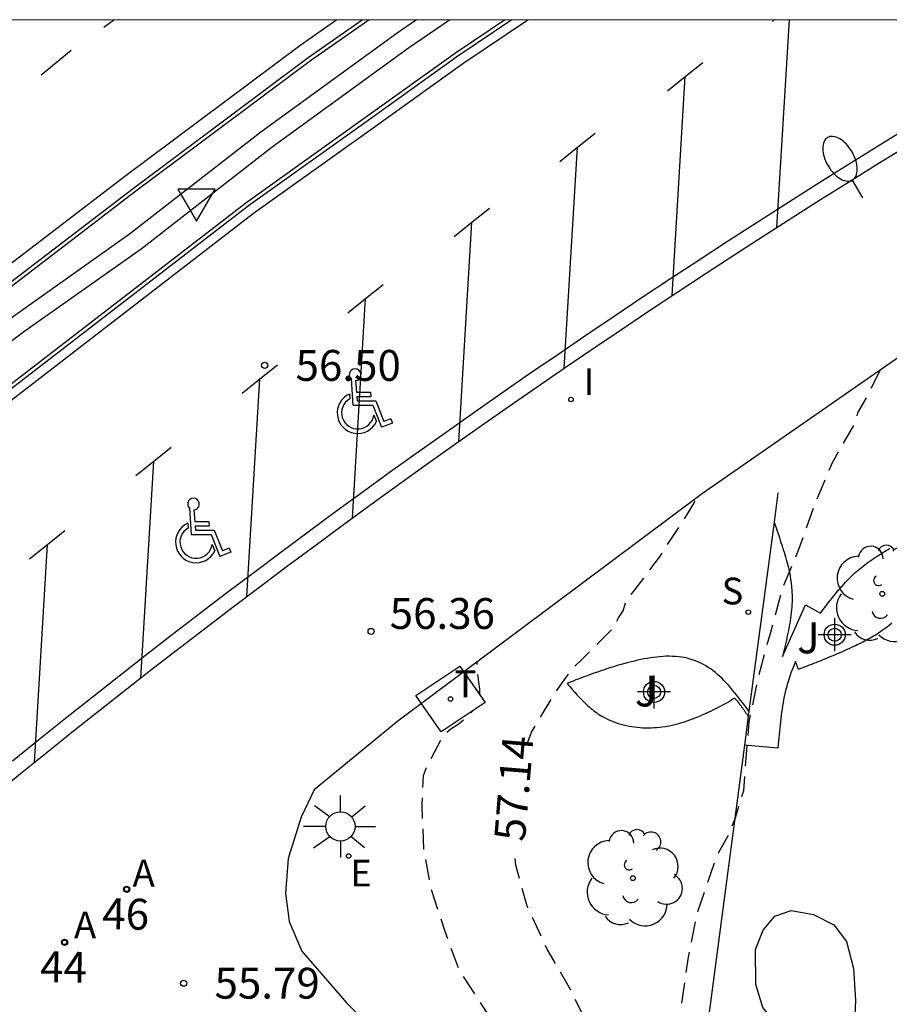
# Model space of a CAD drawing. Units: metres. Extents: x 584494 to 584845, y 4796289 to 4796541.
# Drawn here: x 584722 to 584743, y 4796516 to 4796540 of the extents above; entities that cross this region are included whole.
import ezdxf
from ezdxf.enums import TextEntityAlignment as Align

# ---------------------------------------------------------------- set-up
doc = ezdxf.new("R2010")
doc.units = ezdxf.units.M
doc.header["$MEASUREMENT"] = 0
doc.linetypes.add('TRAZOS_NORMALES', pattern=[0.75, 0.5, -0.25])
for name, color, linetype in [('010106', 9, 'Continuous'), ('020194', 31, 'TRAZOS_NORMALES'), ('020195', 30, 'TRAZOS_NORMALES'), ('020204', 9, 'Continuous'), ('020307', 24, 'Continuous'), ('020308', 9, 'Continuous'), ('060108', 9, 'Continuous'), ('060113', 4, 'Continuous'), ('080203', 152, 'Continuous'), ('080314', 152, 'Continuous'), ('100105', 3, 'Continuous'), ('100107', 3, 'Continuous'), ('100116', 71, 'Continuous'), ('100202', 3, 'Continuous'), ('100302', 7, 'Continuous'), ('200205', 4, 'Continuous'), ('200305', 4, 'Continuous'), ('210204', 9, 'Continuous'), ('210304', 9, 'Continuous'), ('220207', 9, 'Continuous'), ('220307', 9, 'Continuous'), ('240205', 1, 'Continuous'), ('240305', 1, 'Continuous'), ('250202', 9, 'Continuous'), ('250206', 9, 'Continuous'), ('260101', 9, 'Continuous'), ('260205', 9, 'Continuous'), ('260206', 9, 'Continuous'), ('270104', 9, 'Continuous'), ('270204', 9, 'Continuous'), ('270304', 9, 'Continuous'), ('Centroides', 1, 'Continuous')]:
    doc.layers.add(name, color=color, linetype=linetype)
doc.styles.add('ARIAL', font='arial.ttf', dxfattribs={"height": 1})
doc.styles.add('ARIALI', font='ariali.ttf', dxfattribs={"height": 1})
doc.styles.add('ROMANS', font='romans__.ttf', dxfattribs={"height": 1})
doc.styles.get("Standard").update_dxf_attribs({"font": 'arial.ttf'})

# ---------------------------------------------------------------- blocks, each defined once
blk = doc.blocks.new('Centroide')
for points in [[(0, -0.402), (0, 0.402)], [(0.402, 0), (-0.402, 0)]]:
    blk.add_lwpolyline(points)
for radius in [0.256, 0.159]:
    blk.add_circle((0, 0), radius)
blk = doc.blocks.new('COTAPU')
blk.add_circle((0, 0), 0.075)
blk = doc.blocks.new('SANEA')
blk.add_circle((0, 0), 0.055)
blk = doc.blocks.new('ABAS')
blk.add_circle((0, 0), 0.055)
blk = doc.blocks.new('RETEL')
blk.add_circle((0, 0), 0.055)
blk = doc.blocks.new('REGALU')
blk.add_circle((0, 0), 0.055)
blk = doc.blocks.new('SETRA')
at = {"linetype": 'Continuous'}
blk.add_lwpolyline([(0.451, 0.26), (-0.45, 0.26), (-0.001, -0.52)], close=True, dxfattribs=at)
blk = doc.blocks.new('ARBOL')
blk.add_circle((0, 0), 0.0587)
for centre, radius, start, end in [((-0.28, 0.855), 0.3, 359.2878, 173.6078), ((0.097, 0.97), 0.21, 23.1565, 160.4665), ((0.438, 0.881), 0.24, 301.578, 139.328), ((-0.564, 0.381), 0.532, 92.28, 254.58), ((0.656, 0.288), 0.443, 319.8556, 114.7656), ((-0.091, 0.321), 0.12, 119.14, 310.56), ((0.819, -0.249), 0.383, 235.5275, 62.0275), ((-0.556, -0.339), 0.555, 142.64, 266.54), ((-0.039, -0.384), 0.21, 189.64, 323.88), ((0.299, -0.624), 0.532, 224.67, 0.24), ((-0.301, -0.676), 0.45, 213.78, 295.32)]:
    blk.add_arc(centre, radius, start, end)
blk = doc.blocks.new('REIND')
blk.add_circle((0, 0), 0.055)
blk = doc.blocks.new('FAREDI')
blk.add_line((0, 0), (0.5, 0))
blk.add_lwpolyline([(0.5, 0, 0.159986), (0.538, -0.117, 0.106322), (0.675, -0.238, 0.071006), (0.858, -0.309, 0.057309), (1.099, -0.337, 0.057309), (1.339, -0.309, 0.071006), (1.522, -0.238, 0.106322), (1.659, -0.117, 0.159986), (1.697, 0, 0.159986), (1.659, 0.117, 0.106322), (1.522, 0.238, 0.071006), (1.339, 0.309, 0.057309), (1.099, 0.337, 0.057309), (0.858, 0.309, 0.071006), (0.675, 0.238, 0.106322), (0.538, 0.117, 0.159986)], format="xyb", close=True)
blk = doc.blocks.new('MINUS')
at = {"color": 0}
for points in [[(-0.047, 0.641, 0), (0, 0, 0)], [(0.063, 0.6, 0), (0.084, 0.317, 0)], [(-0.087, 0.273, 0), (-0.078, 0.158, 0)], [(0.084, 0.317, 0), (0.428, 0.317, 0)], [(0.428, 0.317, 0), (0.436, 0.21, 0)], [(0, 0, 0), (0.483, 0, 0)], [(0.092, 0.21, 0), (0.099, 0.107, 0)], [(0.092, 0.21, 0), (0.436, 0.21, 0)], [(0.099, 0.107, 0), (0.556, 0.107, 0)], [(0.483, 0, 0), (0.694, -0.534, 0)], [(0.556, 0.107, 0), (0.754, -0.396, 0)], [(0.506, -0.239, 0), (0.569, -0.397, 0)], [(0.958, -0.43, 0), (0.694, -0.534, 0)], [(0.919, -0.331, 0), (0.754, -0.396, 0)], [(0.919, -0.331, 0), (0.958, -0.43, 0)]]:
    blk.add_polyline3d(points, dxfattribs=at)
for centre, radius, start, end in [((0.053, 0.742), 0.142, 274.1625, 225.3181), ((0.117, -0.183), 0.5, 114.0034, 334.6848), ((0.117, -0.183), 0.393, 119.7232, 351.8893)]:
    blk.add_arc(centre, radius, start, end, dxfattribs=at)
blk = doc.blocks.new('FAROLA')
for p, q in [((0, 0.355), (0, 0.755)), ((-0.63, 0.51), (-0.255, 0.245)), ((0.605, 0.49), (0.276, 0.223)), ((-0.355, 0), (-0.895, 0)), ((0.355, 0), (0.855, 0)), ((-0.65, -0.52), (-0.255, -0.24)), ((0, -0.355), (0, -0.755)), ((0.585, -0.52), (0.256, -0.246))]:
    blk.add_line(p, q)
blk.add_circle((0, 0), 0.355)
blk = doc.blocks.new('BloquePortal')
blk.add_circle((0, 0), 0.075)
at = {"flags": 5}
blk.add_attdef('INDICE', text='', height=0.75, dxfattribs=at).set_placement((0, 0), align=Align.MIDDLE_CENTER)

msp = doc.modelspace()

# ---------------------------------------------------------------- linework, layer by layer
at = {"layer": '010106', "flags": 128}
msp.add_lwpolyline([(584494.138, 4796290.12), (584844.129, 4796290.112), (584844.134, 4796540.105), (584494.144, 4796540.113)], close=True, dxfattribs=at)
at = {"layer": '020194', "flags": 128}
for points, elevation in [([(584743.123, 4796531.602), (584742.804, 4796530.973), (584742.572, 4796530.567), (584742.536, 4796530.347), (584742.384, 4796530.109), (584741.968, 4796529.367), (584741.514, 4796528.293), (584741.134, 4796527.223), (584740.74, 4796526.283), (584740.458, 4796525.231), (584740.142, 4796524.073), (584739.938, 4796523.063), (584739.835, 4796521.843), (584739.807, 4796521.389), (584739.733, 4796521.171), (584739.603, 4796520.729), (584739.437, 4796520.315), (584739.197, 4796519.891), (584739.099, 4796519.645), (584738.685, 4796518.453), (584738.459, 4796517.355), (584738.291, 4796516.179), (584738.345, 4796515.165), (584738.641, 4796514.027), (584738.751, 4796513.46), (584738.827, 4796512.935), (584738.927, 4796512.084), (584739.189, 4796510.914), (584739.327, 4796510.382), (584739.389, 4796509.913), (584739.502, 4796509.406), (584739.614, 4796508.912), (584739.689, 4796508.599), (584739.79, 4796508.136), (584739.965, 4796507.46), (584740.015, 4796506.847), (584740.127, 4796505.746), (584740.157, 4796504.675), (584740.065, 4796503.675), (584740.021, 4796502.547), (584739.941, 4796501.429), (584739.843, 4796500.807), (584739.813, 4796500.141), (584739.643, 4796498.968), (584739.613, 4796498.486), (584739.583, 4796498.262), (584739.519, 4796497.806), (584739.524, 4796497.32)], 57.64), ([(584733.405, 4796523.715), (584733.402, 4796523.857), (584733.34, 4796524.287), (584733.34, 4796524.507), (584733.34, 4796524.522)], 56.64), ([(584737.117, 4796497.831), (584737.237, 4796499.006), (584737.277, 4796500.05), (584737.303, 4796501.075), (584737.303, 4796502.093), (584737.307, 4796503.325), (584737.307, 4796504.427), (584737.209, 4796505.569), (584737.031, 4796506.737), (584736.883, 4796507.797), (584736.859, 4796508.211), (584736.817, 4796508.413), (584736.653, 4796509.443), (584736.611, 4796509.671), (584736.537, 4796509.893), (584736.159, 4796510.929), (584735.779, 4796511.927), (584735.359, 4796512.999), (584734.725, 4796513.997), (584734.155, 4796514.901), (584733.916, 4796515.357), (584733.774, 4796515.603), (584733.686, 4796515.851), (584733.568, 4796516.027), (584732.906, 4796517.029), (584732.558, 4796517.977), (584732.234, 4796518.965), (584732.046, 4796519.963), (584731.998, 4796521.053), (584732.038, 4796521.763), (584732.122, 4796521.995), (584732.532, 4796522.757), (584732.698, 4796522.897), (584732.88, 4796523.011), (584733.044, 4796523.145), (584733.248, 4796523.349)], 56.64)]:
    msp.add_lwpolyline(points, dxfattribs=dict(at, elevation=elevation))
at = {"layer": '020195', "elevation": 57.14, "flags": 128}
for points in [[(584734.545, 4796522.506), (584734.656, 4796522.811), (584735.224, 4796523.757), (584735.672, 4796524.387), (584735.874, 4796524.573), (584736.654, 4796525.355), (584736.774, 4796525.591), (584736.886, 4796525.761), (584736.954, 4796526.013), (584737.144, 4796526.237), (584737.786, 4796527.097), (584738.286, 4796527.857), (584738.612, 4796528.389), (584738.633, 4796528.476)], [(584738.305, 4796497.579), (584738.393, 4796498.864), (584738.499, 4796499.862), (584738.619, 4796501.017), (584738.697, 4796502.157), (584738.697, 4796503.341), (584738.663, 4796504.493), (584738.601, 4796505.499), (584738.505, 4796506.611), (584738.369, 4796507.807), (584738.239, 4796508.813), (584738.029, 4796509.997), (584737.779, 4796511.129), (584737.503, 4796512.107), (584737.107, 4796513.191), (584736.885, 4796513.971), (584736.767, 4796514.205), (584736.623, 4796514.649), (584736.477, 4796514.877), (584735.995, 4796515.771), (584735.549, 4796516.667), (584735.038, 4796517.549), (584734.55, 4796518.591), (584734.28, 4796519.589), (584734.242, 4796519.925)]]:
    msp.add_lwpolyline(points, dxfattribs=at)
at = {"layer": '060108', "flags": 128}
for points in [[(584711.132, 4796525.345), (584714.555, 4796527.996), (584719.077, 4796531.506), (584724.989, 4796536.026), (584729.233, 4796539.196), (584730.541, 4796540.108)], [(584734.181, 4796540.107), (584732.867, 4796539.23), (584730.687, 4796537.668), (584727.781, 4796535.59), (584720.203, 4796529.752), (584712.412, 4796523.789)], [(584721.612, 4796521.289), (584722.251, 4796521.81), (584722.893, 4796522.328), (584723.537, 4796522.844), (584724.183, 4796523.357), (584724.831, 4796523.867), (584725.481, 4796524.375), (584726.133, 4796524.88), (584726.788, 4796525.382), (584727.444, 4796525.882), (584728.102, 4796526.379), (584728.763, 4796526.873), (584729.425, 4796527.365), (584730.089, 4796527.854), (584730.756, 4796528.34), (584731.424, 4796528.824), (584732.094, 4796529.304), (584732.766, 4796529.782), (584733.441, 4796530.258), (584734.117, 4796530.73), (584734.795, 4796531.2), (584735.475, 4796531.667), (584736.156, 4796532.131), (584736.84, 4796532.593), (584737.526, 4796533.052), (584738.213, 4796533.507), (584738.903, 4796533.961), (584739.594, 4796534.411), (584740.287, 4796534.858), (584740.981, 4796535.303), (584741.678, 4796535.745), (584742.376, 4796536.184), (584743.077, 4796536.62), (584743.778, 4796537.053)]]:
    msp.add_lwpolyline(points, dxfattribs=at)
at = {"layer": '060113', "flags": 128}
msp.add_lwpolyline([(584743.61, 4796537.373), (584742.907, 4796536.939), (584742.205, 4796536.502), (584741.506, 4796536.062), (584740.808, 4796535.62), (584740.112, 4796535.175), (584739.419, 4796534.727), (584738.726, 4796534.276), (584738.036, 4796533.822), (584737.348, 4796533.365), (584736.661, 4796532.906), (584735.976, 4796532.444), (584735.293, 4796531.979), (584734.612, 4796531.511), (584733.933, 4796531.041), (584733.256, 4796530.567), (584732.581, 4796530.091), (584731.908, 4796529.613), (584731.237, 4796529.131), (584730.567, 4796528.647), (584729.9, 4796528.16), (584729.235, 4796527.67), (584728.571, 4796527.178), (584727.91, 4796526.683), (584727.251, 4796526.185), (584726.593, 4796525.685), (584725.938, 4796525.182), (584725.285, 4796524.676), (584724.634, 4796524.167), (584723.985, 4796523.656), (584723.338, 4796523.143), (584722.693, 4796522.626), (584722.05, 4796522.107)], dxfattribs=at)
at = {"layer": '100105', "flags": 128}
for points in [[(584730.716, 4796540.108), (584730.598, 4796540.026), (584729.292, 4796539.114), (584725.049, 4796535.946), (584719.138, 4796531.427), (584714.617, 4796527.917), (584711.196, 4796525.267)], [(584712.348, 4796523.866), (584720.142, 4796529.831), (584727.722, 4796535.67), (584730.629, 4796537.749), (584732.81, 4796539.312), (584734.001, 4796540.107)]]:
    msp.add_lwpolyline(points, dxfattribs=at)
at = {"layer": '100107', "flags": 128}
msp.add_lwpolyline([(584731.863, 4796540.108), (584731.395, 4796539.782), (584728.083, 4796537.382), (584724.897, 4796534.908), (584722.079, 4796532.91), (584718.419, 4796530.164), (584714.261, 4796526.904), (584712.055, 4796525.182), (584712.193, 4796525.004), (584712.332, 4796524.827), (584714.538, 4796526.549), (584718.696, 4796529.809), (584722.356, 4796532.555), (584725.174, 4796534.553), (584728.36, 4796537.027), (584731.672, 4796539.427), (584732.667, 4796540.107)], dxfattribs=at)
at = {"layer": '100116', "flags": 128}
for points in [[(584744.56, 4796532.598), (584738.808, 4796528.607), (584731.408, 4796523.079), (584729.376, 4796521.415), (584729.064, 4796520.751), (584728.744, 4796519.743), (584728.68, 4796518.903), (584728.776, 4796518.215), (584729.08, 4796517.495), (584730.176, 4796516.231), (584731.184, 4796515.231), (584732.488, 4796513.959), (584733.487, 4796512.879), (584734.135, 4796511.783), (584734.751, 4796510.647), (584734.849, 4796510.243)], [(584740.642, 4796528.627), (584740.547, 4796527.91)], [(584740.547, 4796527.91), (584739.939, 4796523.326)], [(584740.547, 4796527.91), (584740.676, 4796527.537), (584740.695, 4796527.478), (584740.715, 4796527.42), (584740.734, 4796527.361), (584740.753, 4796527.303), (584740.772, 4796527.244), (584740.791, 4796527.186), (584740.809, 4796527.127), (584740.826, 4796527.069), (584740.843, 4796527.01), (584740.859, 4796526.951), (584740.875, 4796526.892), (584740.89, 4796526.834), (584740.903, 4796526.775), (584740.916, 4796526.716), (584740.929, 4796526.657), (584740.939, 4796526.598), (584740.949, 4796526.539), (584740.958, 4796526.48), (584740.966, 4796526.421), (584740.972, 4796526.362), (584740.982, 4796526.237), (584740.986, 4796526.112), (584740.986, 4796526.046), (584740.985, 4796525.98), (584740.982, 4796525.914), (584740.978, 4796525.848), (584740.973, 4796525.782), (584740.966, 4796525.716), (584740.958, 4796525.65), (584740.949, 4796525.583), (584740.939, 4796525.517), (584740.928, 4796525.451), (584740.916, 4796525.384), (584740.903, 4796525.318), (584740.89, 4796525.251), (584740.876, 4796525.185), (584740.861, 4796525.118), (584740.846, 4796525.052), (584740.83, 4796524.985), (584740.815, 4796524.919), (584740.799, 4796524.852), (584740.783, 4796524.785), (584740.766, 4796524.719), (584740.75, 4796524.652), (584741.314, 4796525.902), (584741.677, 4796525.702), (584741.71, 4796525.745), (584741.742, 4796525.789), (584741.775, 4796525.832), (584741.807, 4796525.876), (584741.84, 4796525.919), (584741.873, 4796525.962), (584741.906, 4796526.005), (584741.939, 4796526.048), (584741.972, 4796526.09), (584742.006, 4796526.132), (584742.04, 4796526.174), (584742.074, 4796526.216), (584742.108, 4796526.258), (584742.143, 4796526.298), (584742.178, 4796526.339), (584742.214, 4796526.379), (584742.249, 4796526.419), (584742.286, 4796526.458), (584742.323, 4796526.497), (584742.36, 4796526.535), (584742.398, 4796526.572), (584742.436, 4796526.609), (584742.513, 4796526.68), (584742.592, 4796526.749), (584742.632, 4796526.782), (584742.672, 4796526.815), (584742.712, 4796526.847), (584742.753, 4796526.878), (584742.794, 4796526.909), (584742.836, 4796526.94), (584742.879, 4796526.97), (584742.921, 4796526.999), (584742.964, 4796527.029), (584743.007, 4796527.058), (584743.051, 4796527.086), (584743.095, 4796527.114), (584743.139, 4796527.143), (584743.183, 4796527.17), (584743.227, 4796527.198), (584743.271, 4796527.225), (584743.315, 4796527.253), (584743.36, 4796527.28)], [(584743.405, 4796525.46), (584743.34, 4796525.405), (584743.299, 4796525.373), (584743.259, 4796525.341), (584743.218, 4796525.311), (584743.176, 4796525.281), (584743.135, 4796525.252), (584743.093, 4796525.224), (584743.05, 4796525.196), (584743.008, 4796525.17), (584742.965, 4796525.144), (584742.922, 4796525.118), (584742.878, 4796525.093), (584742.834, 4796525.069), (584742.791, 4796525.045), (584742.746, 4796525.022), (584742.702, 4796524.999), (584742.658, 4796524.977), (584742.613, 4796524.955), (584742.568, 4796524.933), (584742.523, 4796524.912), (584742.478, 4796524.891), (584742.382, 4796524.846), (584742.285, 4796524.803), (584742.234, 4796524.78), (584742.183, 4796524.758), (584742.131, 4796524.735), (584742.08, 4796524.713), (584742.028, 4796524.691), (584741.977, 4796524.669), (584741.925, 4796524.648), (584741.873, 4796524.626), (584741.821, 4796524.605), (584741.769, 4796524.584), (584741.717, 4796524.563), (584741.664, 4796524.542), (584741.612, 4796524.521), (584741.56, 4796524.5), (584741.507, 4796524.479), (584741.455, 4796524.458), (584741.403, 4796524.438), (584741.35, 4796524.417), (584741.298, 4796524.397), (584741.245, 4796524.376), (584741.193, 4796524.356), (584741.14, 4796524.335), (584741.068, 4796524.526), (584741.059, 4796524.506), (584741.033, 4796524.446), (584741.008, 4796524.386), (584740.957, 4796524.254), (584740.911, 4796524.121), (584740.888, 4796524.048), (584740.866, 4796523.975), (584740.847, 4796523.902), (584740.828, 4796523.828), (584740.811, 4796523.753), (584740.795, 4796523.678), (584740.78, 4796523.603), (584740.766, 4796523.527), (584740.753, 4796523.451), (584740.741, 4796523.375), (584740.73, 4796523.299), (584740.72, 4796523.222), (584740.71, 4796523.145), (584740.701, 4796523.067), (584740.693, 4796522.99), (584740.685, 4796522.912), (584740.677, 4796522.834), (584740.67, 4796522.756), (584740.663, 4796522.678), (584740.656, 4796522.6), (584740.649, 4796522.522), (584740.64, 4796522.422), (584739.829, 4796522.495)], [(584739.939, 4796523.326), (584739.878, 4796523.407), (584739.83, 4796523.469), (584739.782, 4796523.532), (584739.734, 4796523.594), (584739.686, 4796523.656), (584739.637, 4796523.717), (584739.588, 4796523.777), (584739.539, 4796523.836), (584739.489, 4796523.895), (584739.439, 4796523.952), (584739.388, 4796524.008), (584739.336, 4796524.062), (584739.284, 4796524.115), (584739.231, 4796524.166), (584739.177, 4796524.215), (584739.122, 4796524.262), (584739.066, 4796524.306), (584739.009, 4796524.349), (584738.951, 4796524.388), (584738.892, 4796524.425), (584738.831, 4796524.459), (584738.77, 4796524.49), (584738.642, 4796524.547), (584738.509, 4796524.59), (584738.44, 4796524.608), (584738.37, 4796524.623), (584738.299, 4796524.636), (584738.227, 4796524.645), (584738.154, 4796524.651), (584738.079, 4796524.655), (584738.004, 4796524.657), (584737.929, 4796524.656), (584737.853, 4796524.652), (584737.776, 4796524.647), (584737.699, 4796524.639), (584737.621, 4796524.63), (584737.544, 4796524.619), (584737.466, 4796524.606), (584737.389, 4796524.592), (584737.311, 4796524.576), (584737.234, 4796524.56), (584737.157, 4796524.542), (584737.08, 4796524.523), (584737.004, 4796524.503), (584736.869, 4796524.467), (584736.737, 4796524.429), (584736.678, 4796524.411), (584736.621, 4796524.394), (584736.563, 4796524.376), (584736.507, 4796524.358), (584736.45, 4796524.339), (584736.394, 4796524.32), (584736.338, 4796524.301), (584736.282, 4796524.282), (584736.227, 4796524.263), (584736.172, 4796524.243), (584736.117, 4796524.223), (584736.062, 4796524.203), (584736.008, 4796524.183), (584735.953, 4796524.163), (584735.899, 4796524.142), (584735.845, 4796524.122), (584735.791, 4796524.101), (584735.737, 4796524.081), (584735.683, 4796524.06), (584735.63, 4796524.039), (584735.576, 4796524.019), (584735.522, 4796523.998), (584735.556, 4796523.955), (584735.586, 4796523.92), (584735.617, 4796523.886), (584735.647, 4796523.851), (584735.677, 4796523.817), (584735.708, 4796523.782), (584735.739, 4796523.748), (584735.769, 4796523.714), (584735.8, 4796523.68), (584735.832, 4796523.647), (584735.863, 4796523.614), (584735.895, 4796523.581), (584735.927, 4796523.549), (584735.959, 4796523.518), (584735.992, 4796523.487), (584736.025, 4796523.456), (584736.059, 4796523.426), (584736.093, 4796523.397), (584736.128, 4796523.369), (584736.163, 4796523.341), (584736.199, 4796523.314), (584736.235, 4796523.288), (584736.272, 4796523.263), (584736.364, 4796523.204), (584736.461, 4796523.151), (584736.519, 4796523.122), (584736.579, 4796523.095), (584736.64, 4796523.07), (584736.701, 4796523.047), (584736.764, 4796523.026), (584736.828, 4796523.006), (584736.893, 4796522.989), (584736.958, 4796522.974), (584737.025, 4796522.961), (584737.091, 4796522.95), (584737.158, 4796522.94), (584737.226, 4796522.933), (584737.293, 4796522.927), (584737.361, 4796522.923), (584737.429, 4796522.921), (584737.497, 4796522.921), (584737.565, 4796522.922), (584737.633, 4796522.926), (584737.7, 4796522.931), (584737.767, 4796522.937), (584737.904, 4796522.955), (584738.037, 4796522.979), (584738.105, 4796522.993), (584738.173, 4796523.009), (584738.239, 4796523.026), (584738.306, 4796523.045), (584738.371, 4796523.066), (584738.437, 4796523.087), (584738.502, 4796523.11), (584738.566, 4796523.134), (584738.63, 4796523.159), (584738.694, 4796523.186), (584738.758, 4796523.213), (584738.821, 4796523.24), (584738.884, 4796523.269), (584738.947, 4796523.298), (584739.01, 4796523.328), (584739.072, 4796523.359), (584739.134, 4796523.39), (584739.197, 4796523.421), (584739.259, 4796523.452), (584739.321, 4796523.484), (584739.383, 4796523.515), (584739.445, 4796523.547), (584739.588, 4796523.649), (584739.599, 4796523.635), (584739.607, 4796523.626), (584739.614, 4796523.617), (584739.622, 4796523.608), (584739.63, 4796523.598), (584739.637, 4796523.589), (584739.645, 4796523.58), (584739.652, 4796523.571), (584739.659, 4796523.561), (584739.671, 4796523.547), (584739.685, 4796523.53), (584739.699, 4796523.512), (584739.709, 4796523.498), (584739.719, 4796523.485), (584739.729, 4796523.472), (584739.739, 4796523.458), (584739.749, 4796523.445), (584739.759, 4796523.431), (584739.769, 4796523.417), (584739.779, 4796523.404), (584739.789, 4796523.39), (584739.798, 4796523.376), (584739.808, 4796523.362), (584739.818, 4796523.349), (584739.827, 4796523.335), (584739.837, 4796523.321), (584739.847, 4796523.307), (584739.856, 4796523.293), (584739.866, 4796523.279), (584739.876, 4796523.265), (584739.885, 4796523.251), (584739.895, 4796523.237), (584739.904, 4796523.223), (584739.922, 4796523.197)], [(584739.922, 4796523.197), (584739.829, 4796522.495)], [(584739.939, 4796523.326), (584739.922, 4796523.197)], [(584739.829, 4796522.495), (584738.921, 4796515.643), (584739.017, 4796515.283), (584739.241, 4796514.939), (584740.241, 4796513.579)], [(584741.228, 4796512.41), (584741.345, 4796514.387), (584741.249, 4796514.763), (584740.953, 4796515.347), (584740.561, 4796515.779), (584740.273, 4796516.131), (584740.105, 4796516.691), (584740.097, 4796517.539), (584740.281, 4796518.003), (584740.569, 4796518.347), (584740.961, 4796518.483), (584741.505, 4796518.387), (584742.001, 4796518.139), (584742.305, 4796517.731), (584742.481, 4796517.075), (584742.529, 4796516.307), (584742.489, 4796515.403), (584742.377, 4796514.315), (584742.153, 4796513.363), (584741.673, 4796511.787), (584741.202, 4796511.977)]]:
    msp.add_lwpolyline(points, dxfattribs=at)
at = {"layer": '260101', "flags": 128}
for points in [[(584632.042, 4796478.636), (584637.753, 4796480.844), (584646.72, 4796484.386), (584649.549, 4796485.571), (584655.907, 4796488.521), (584662.159, 4796491.6), (584668.552, 4796494.869), (584673.348, 4796497.537), (584680.528, 4796501.656), (584686.434, 4796505.248), (584690.811, 4796508.119), (584693.388, 4796509.812), (584696.604, 4796511.979), (584699.43, 4796513.981), (584703.373, 4796516.821), (584706.334, 4796518.908), (584712.396, 4796523.503), (584720.335, 4796529.58), (584727.909, 4796535.416), (584730.812, 4796537.491), (584732.99, 4796539.052), (584734.571, 4796540.107)], [(584729.929, 4796540.108), (584729.028, 4796539.48), (584724.778, 4796536.305), (584718.864, 4796531.783), (584714.341, 4796528.273), (584709.543, 4796524.556)], [(584724.271, 4796539.934), (584724.515, 4796540.108)], [(584740.507, 4796540.07), (584740.554, 4796540.107)], [(584740.618, 4796535.07), (584740.921, 4796540.107)], [(584722.749, 4796538.773), (584723.48, 4796539.369)], [(584738.392, 4796538.736), (584738.816, 4796539.076)], [(584737.96, 4796538.389), (584738.392, 4796538.736)], [(584738.072, 4796533.413), (584738.392, 4796538.736)], [(584735.777, 4796537.016), (584736.201, 4796537.356)], [(584735.345, 4796536.669), (584735.777, 4796537.016)], [(584735.454, 4796531.653), (584735.777, 4796537.016)], [(584733.21, 4796535.197), (584733.634, 4796535.537)], [(584732.778, 4796534.85), (584733.21, 4796535.197)], [(584732.889, 4796529.869), (584733.21, 4796535.197)], [(584730.629, 4796533.344), (584731.053, 4796533.684)], [(584730.197, 4796532.997), (584730.629, 4796533.344)], [(584730.308, 4796528.014), (584730.629, 4796533.344)], [(584728.062, 4796531.39), (584728.486, 4796531.73)], [(584727.63, 4796531.043), (584728.062, 4796531.39)], [(584727.744, 4796526.109), (584728.062, 4796531.39)], [(584725.483, 4796529.393), (584725.907, 4796529.733)], [(584725.051, 4796529.046), (584725.483, 4796529.393)], [(584725.166, 4796524.129), (584725.483, 4796529.393)], [(584722.902, 4796527.368), (584723.326, 4796527.709)], [(584722.47, 4796527.022), (584722.902, 4796527.368)], [(584722.584, 4796522.079), (584722.902, 4796527.368)]]:
    msp.add_lwpolyline(points, dxfattribs=at)
at = {"layer": '270104', "flags": 128}
msp.add_lwpolyline([(584732.464, 4796522.82), (584731.85, 4796523.702), (584732.914, 4796524.42), (584733.528, 4796523.538), (584732.464, 4796522.82)], dxfattribs=at)

# ---------------------------------------------------------------- block references
at = {"layer": '020204', "rotation": 359.9987685839998}
for p in [(584728.178, 4796531.719, 56.496), (584730.763, 4796525.26, 56.359), (584726.21, 4796516.719, 55.792)]:
    msp.add_blockref('COTAPU', p, dxfattribs=at)
at = {"layer": '080203', "rotation": 359.9987685839998}
for p in [(584724.827, 4796519), (584723.317, 4796517.713)]:
    msp.add_blockref('BloquePortal', p, dxfattribs=at)
at = {"layer": '100202', "rotation": 359.9987685839998}
for p in [(584743.175, 4796526.173), (584737.12, 4796519.269)]:
    msp.add_blockref('ARBOL', p, dxfattribs=at)
at = {"layer": '200205', "rotation": 359.9987685839998}
for p in [(584724.827, 4796519, 55.826), (584723.317, 4796517.713, 55.647)]:
    msp.add_blockref('ABAS', p, dxfattribs=at)
at = {"layer": '210204', "rotation": 359.9987685839998}
msp.add_blockref('SANEA', (584739.924, 4796525.729, 57.475), dxfattribs=at)
at = {"layer": '220207', "rotation": 359.9987685839998}
msp.add_blockref('REGALU', (584730.216, 4796519.809, 56.32), dxfattribs=at)
at = {"layer": '240205', "rotation": 359.9987685839998}
msp.add_blockref('RETEL', (584732.689, 4796523.621, 56.569), dxfattribs=at)
at = {"layer": '250202', "rotation": 120.3917685746417}
msp.add_blockref('FAREDI', (584742.706, 4796535.786), dxfattribs=at)
at = {"layer": '250206', "rotation": 359.9987685839998}
msp.add_blockref('FAROLA', (584730.016, 4796520.525), dxfattribs=at)
at = {"layer": '260205', "rotation": 359.9987685839998}
msp.add_blockref('SETRA', (584726.522, 4796535.739), dxfattribs=at)
at = {"layer": '260206'}
for p in [(584730.321, 4796530.75), (584726.396, 4796527.611)]:
    msp.add_blockref('MINUS', p, dxfattribs=at)
at = {"layer": '270204', "rotation": 359.9987685839998}
msp.add_blockref('REIND', (584735.615, 4796530.893, 57.001), dxfattribs=at)
at = {"layer": 'Centroides', "rotation": 359.9987685839998}
for p in [(584742.02, 4796525.18), (584737.633, 4796523.791)]:
    msp.add_blockref('Centroide', p, dxfattribs=at)

# ---------------------------------------------------------------- texts
at = {"layer": '020307', "style": 'ARIALI'}
msp.add_text('57.14', height=0.75, rotation=85.2268, dxfattribs=at).set_placement((584734.495, 4796520.145))
at = {"layer": '020308', "style": 'ARIAL'}
for s, p in [('56.50', (584728.928, 4796531.344)), ('56.36', (584731.214, 4796525.32)), ('55.79', (584726.96, 4796516.344))]:
    msp.add_text(s, height=0.75, rotation=359.9988, dxfattribs=at).set_placement(p)
at = {"layer": '080314', "style": 'ARIALI'}
for s, p in [('46', (584724.229, 4796518.033)), ('44', (584722.719, 4796516.746))]:
    msp.add_text(s, height=0.75, rotation=359.0796, dxfattribs=at).set_placement(p)
at = {"layer": '100302', "style": 'ARIAL'}
for p in [(584741.107, 4796524.728), (584737.167, 4796523.438)]:
    msp.add_text('J', height=0.75, rotation=359.9988, dxfattribs=at).set_placement(p)
at = {"layer": '200305', "style": 'ROMANS'}
for p in [(584724.969, 4796519.067), (584723.547, 4796517.81)]:
    msp.add_text('A', height=0.65, rotation=359.9988, dxfattribs=at).set_placement(p)
at = {"layer": '210304', "style": 'ROMANS'}
msp.add_text('S', height=0.65, rotation=359.9988, dxfattribs=at).set_placement((584739.273, 4796525.916))
at = {"layer": '220307', "style": 'ROMANS'}
msp.add_text('E', height=0.65, rotation=359.9988, dxfattribs=at).set_placement((584730.253, 4796519.068))
at = {"layer": '240305', "style": 'ROMANS'}
msp.add_text('T', height=0.65, rotation=359.9988, dxfattribs=at).set_placement((584732.789, 4796523.663))
at = {"layer": '270304', "style": 'ROMANS'}
msp.add_text('I', height=0.65, rotation=359.9988, dxfattribs=at).set_placement((584735.921, 4796530.999))

doc.saveas('drawing.dxf')
